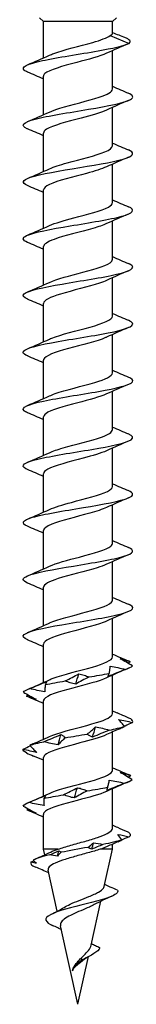
# Model space of a CAD drawing. Units: millimetres. Extents: x -11 to 32, y -184 to 0.
# Drawn here: x -3 to 3, y -90 to -45 of the extents above; entities that cross this region are included whole.
import ezdxf

# ---------------------------------------------------------------- set-up
doc = ezdxf.new("R2010")
doc.units = ezdxf.units.MM

# ---------------------------------------------------------------- blocks, each defined once
blk = doc.blocks.new('TTZNFS50X90-T20-Front')
for p, q in [((-1.575, -45), (-1.75, -44.825)), ((1.575, -45), (-1.575, -45)), ((-1.575, -46.664), (-1.575, -45)), ((1.575, -45), (1.75, -44.825)), ((1.575, -45.544), (1.575, -45)), ((1.473, -45.636), (2.338, -45.996)), ((1.575, -48.086), (1.575, -46.327)), ((-1.575, -49.264), (-1.575, -47.505)), ((1.575, -50.686), (1.575, -48.927)), ((-1.575, -51.864), (-1.575, -50.105)), ((1.575, -53.286), (1.575, -51.527)), ((-1.575, -54.464), (-1.575, -52.705)), ((1.575, -55.886), (1.575, -54.127)), ((-1.575, -57.064), (-1.575, -55.305)), ((1.575, -58.486), (1.575, -56.727)), ((-1.575, -59.664), (-1.575, -57.905)), ((1.575, -61.086), (1.575, -59.327)), ((-1.575, -62.264), (-1.575, -60.505)), ((1.575, -63.686), (1.575, -61.927)), ((-1.575, -64.864), (-1.575, -63.105)), ((1.575, -66.286), (1.575, -64.527)), ((-1.575, -67.464), (-1.575, -65.705)), ((1.575, -68.886), (1.575, -67.127)), ((-1.575, -70.064), (-1.575, -68.305)), ((1.575, -71.486), (1.575, -69.727)), ((-1.575, -72.664), (-1.575, -70.905)), ((1.575, -74.086), (1.575, -72.327)), ((-1.575, -75.264), (-1.575, -73.505)), ((1.575, -76.686), (1.575, -74.927)), ((-1.575, -77.864), (-1.575, -76.105)), ((1.575, -79.286), (1.575, -77.527)), ((-1.575, -80.464), (-1.575, -78.705)), ((1.575, -81.93), (1.575, -80.127)), ((-1.575, -82.896), (-1.575, -81.305)), ((-0.905, -82.896), (-1.575, -82.896)), ((-1.517, -83.156), (-1.575, -82.896)), ((1.575, -82.896), (1.017, -82.896)), ((1.196, -84.606), (1.575, -82.896)), ((1.575, -82.896), (1.575, -82.668)), ((-0.945, -85.736), (-1.362, -83.854)), ((0.6, -87.294), (1.046, -85.28)), ((0, -90), (-0.797, -86.405)), ((0, -90), (0.484, -87.818)), ((0.204, -87.971), (0.139, -87.886)), ((0.127, -88.071), (0.204, -87.971))]:
    blk.add_line(p, q)
for points in [[(1.575, -45.495), (1.764, -45.574), (1.954, -45.651), (2.144, -45.728)], [(1.473, -45.636), (1.54, -45.605), (1.575, -45.575), (1.575, -45.544)], [(2.338, -45.996), (2.445, -45.907), (2.356, -45.817), (2.139, -45.728)], [(2.3, -46.012), (1.965, -46.154), (1.631, -46.298), (1.305, -46.451)], [(-2.3, -46.979), (-1.965, -46.838), (-1.631, -46.693), (-1.305, -46.54)], [(-1.575, -47.627), (-1.815, -47.519), (-2.057, -47.415), (-2.3, -47.312)], [(1.575, -47.964), (1.815, -48.072), (2.057, -48.176), (2.3, -48.279)], [(2.3, -48.612), (1.965, -48.754), (1.631, -48.898), (1.305, -49.051)], [(-2.3, -49.579), (-1.965, -49.438), (-1.631, -49.293), (-1.305, -49.14)], [(-1.575, -50.227), (-1.815, -50.119), (-2.057, -50.015), (-2.3, -49.912)], [(1.575, -50.564), (1.815, -50.672), (2.057, -50.776), (2.3, -50.879)], [(2.3, -51.212), (1.965, -51.354), (1.631, -51.498), (1.305, -51.651)], [(-2.3, -52.179), (-1.965, -52.038), (-1.631, -51.893), (-1.305, -51.74)], [(-1.575, -52.827), (-1.815, -52.719), (-2.057, -52.615), (-2.3, -52.512)], [(1.575, -53.164), (1.815, -53.272), (2.057, -53.376), (2.3, -53.479)], [(2.3, -53.812), (1.965, -53.954), (1.631, -54.098), (1.305, -54.251)], [(-2.3, -54.779), (-1.965, -54.638), (-1.631, -54.493), (-1.305, -54.34)], [(-1.575, -55.427), (-1.815, -55.319), (-2.057, -55.215), (-2.3, -55.112)], [(1.575, -55.764), (1.815, -55.872), (2.057, -55.976), (2.3, -56.079)], [(2.3, -56.412), (1.965, -56.554), (1.631, -56.698), (1.305, -56.851)], [(-2.3, -57.379), (-1.965, -57.238), (-1.631, -57.093), (-1.305, -56.94)], [(-1.575, -58.027), (-1.815, -57.919), (-2.057, -57.815), (-2.3, -57.712)], [(1.575, -58.364), (1.815, -58.472), (2.057, -58.576), (2.3, -58.679)], [(2.3, -59.012), (1.965, -59.154), (1.631, -59.298), (1.305, -59.451)], [(-2.3, -59.979), (-1.965, -59.838), (-1.631, -59.693), (-1.305, -59.54)], [(-1.575, -60.627), (-1.815, -60.519), (-2.057, -60.415), (-2.3, -60.312)], [(1.575, -60.964), (1.815, -61.072), (2.057, -61.176), (2.3, -61.279)], [(2.3, -61.612), (1.965, -61.754), (1.631, -61.898), (1.305, -62.051)], [(-2.3, -62.579), (-1.965, -62.438), (-1.631, -62.293), (-1.305, -62.14)], [(-1.575, -63.227), (-1.815, -63.119), (-2.057, -63.015), (-2.3, -62.912)], [(1.575, -63.564), (1.815, -63.672), (2.057, -63.776), (2.3, -63.879)], [(2.3, -64.212), (1.965, -64.354), (1.631, -64.498), (1.305, -64.651)], [(-2.3, -65.179), (-1.965, -65.038), (-1.631, -64.893), (-1.305, -64.74)], [(-1.575, -65.827), (-1.815, -65.719), (-2.057, -65.615), (-2.3, -65.512)], [(1.575, -66.164), (1.815, -66.272), (2.057, -66.376), (2.3, -66.479)], [(2.3, -66.812), (1.965, -66.954), (1.631, -67.098), (1.305, -67.251)], [(-2.3, -67.779), (-1.965, -67.638), (-1.631, -67.493), (-1.305, -67.34)], [(-1.575, -68.427), (-1.815, -68.319), (-2.057, -68.215), (-2.3, -68.112)], [(1.575, -68.764), (1.815, -68.872), (2.057, -68.976), (2.3, -69.079)], [(2.3, -69.412), (1.965, -69.554), (1.631, -69.698), (1.305, -69.851)], [(-2.3, -70.379), (-1.965, -70.238), (-1.631, -70.093), (-1.305, -69.94)], [(-1.575, -71.027), (-1.815, -70.919), (-2.057, -70.815), (-2.3, -70.712)], [(1.575, -71.364), (1.815, -71.472), (2.057, -71.576), (2.3, -71.679)], [(2.3, -72.012), (1.965, -72.154), (1.631, -72.298), (1.305, -72.451)], [(-2.3, -72.979), (-1.965, -72.838), (-1.631, -72.693), (-1.305, -72.54)], [(-1.575, -73.627), (-1.815, -73.519), (-2.057, -73.415), (-2.3, -73.312)], [(1.575, -73.964), (1.815, -74.072), (2.057, -74.176), (2.3, -74.279)], [(2.379, -74.316), (2.349, -74.339), (2.32, -74.362), (2.289, -74.385)], [(2.379, -74.316), (2.356, -74.304), (2.329, -74.291), (2.3, -74.279)], [(2.3, -74.612), (1.965, -74.754), (1.631, -74.898), (1.305, -75.051)], [(2.161, -74.664), (2.329, -74.609), (2.438, -74.553), (2.48, -74.498)], [(-2.3, -75.579), (-1.965, -75.438), (-1.631, -75.293), (-1.305, -75.14)], [(-1.486, -75.359), (-1.217, -75.304), (-0.909, -75.248), (-0.584, -75.193)], [(-0.102, -75.336), (-0.055, -75.18), (-0.007, -75.024), (0.04, -74.868)], [(0.506, -75.011), (0.833, -74.956), (1.146, -74.901), (1.42, -74.846)], [(-2.489, -75.707), (-2.457, -75.651), (-2.358, -75.596), (-2.2, -75.541)], [(-2.353, -75.888), (-2.328, -75.868), (-2.303, -75.848), (-2.278, -75.828)], [(-2.3, -75.912), (-2.319, -75.904), (-2.337, -75.896), (-2.353, -75.888)], [(-1.575, -76.227), (-1.815, -76.119), (-2.057, -76.015), (-2.3, -75.912)], [(1.575, -76.564), (1.646, -76.596), (1.716, -76.627), (1.787, -76.658)], [(2.481, -77.097), (2.522, -77.042), (2.496, -76.986), (2.405, -76.931)], [(0.665, -77.769), (0.71, -77.613), (0.754, -77.457), (0.797, -77.301)], [(1.911, -77.379), (1.707, -77.467), (1.504, -77.558), (1.305, -77.651)], [(1.426, -77.445), (1.7, -77.389), (1.935, -77.334), (2.114, -77.279)], [(-2.197, -78.14), (-2.037, -78.084), (-1.819, -78.029), (-1.557, -77.974)], [(-2.052, -78.073), (-1.801, -77.965), (-1.55, -77.855), (-1.305, -77.74)], [(-0.911, -78.117), (-0.869, -77.961), (-0.827, -77.805), (-0.783, -77.649)], [(-0.578, -77.792), (-0.253, -77.737), (0.087, -77.682), (0.417, -77.626)], [(-2.355, -78.487), (-2.467, -78.432), (-2.515, -78.377), (-2.496, -78.322)], [(-2.496, -78.322), (-2.391, -78.269), (-2.285, -78.215), (-2.177, -78.162)], [(-2.052, -78.073), (-2.099, -78.093), (-2.147, -78.116), (-2.197, -78.14)], [(-2.355, -78.487), (-2.244, -78.535), (-2.133, -78.583), (-2.021, -78.631)], [(-1.575, -78.827), (-1.723, -78.761), (-1.872, -78.696), (-2.021, -78.631)], [(1.575, -79.164), (1.815, -79.272), (2.057, -79.376), (2.3, -79.479)], [(2.117, -79.878), (2.295, -79.822), (2.415, -79.767), (2.468, -79.712)], [(2.403, -79.53), (2.369, -79.556), (2.333, -79.581), (2.298, -79.607)], [(2.403, -79.53), (2.375, -79.513), (2.34, -79.496), (2.3, -79.479)], [(-0.167, -80.55), (-0.12, -80.394), (-0.072, -80.238), (-0.025, -80.082)], [(0.423, -80.225), (0.752, -80.17), (1.069, -80.115), (1.35, -80.06)], [(2.3, -79.812), (1.965, -79.954), (1.631, -80.098), (1.305, -80.251)], [(1.326, -80.203), (1.341, -80.135), (1.355, -80.068), (1.37, -80)], [(-2.3, -80.779), (-1.965, -80.638), (-1.631, -80.493), (-1.305, -80.34)], [(-1.552, -80.573), (-1.291, -80.518), (-0.987, -80.462), (-0.665, -80.407)], [(-2.495, -80.92), (-2.475, -80.865), (-2.387, -80.81), (-2.239, -80.755)], [(-2.323, -81.102), (-2.303, -81.085), (-2.283, -81.067), (-2.262, -81.05)], [(-2.3, -81.112), (-2.308, -81.109), (-2.316, -81.106), (-2.323, -81.102)], [(-1.575, -81.427), (-1.815, -81.319), (-2.057, -81.215), (-2.3, -81.112)], [(1.999, -82.473), (1.782, -82.543), (1.48, -82.613), (1.135, -82.683)], [(1.82, -82.226), (1.988, -82.249), (2.157, -82.284), (2.326, -82.327)], [(1.999, -82.473), (1.946, -82.392), (1.887, -82.309), (1.82, -82.226)], [(1.839, -82.553), (1.89, -82.53), (1.944, -82.503), (1.999, -82.473)], [(2.326, -82.327), (2.203, -82.384), (2.078, -82.441), (1.952, -82.498)], [(2.317, -82.134), (2.296, -82.124), (2.275, -82.114), (2.253, -82.104)], [(2.317, -82.134), (2.407, -82.198), (2.409, -82.262), (2.326, -82.327)], [(-1.245, -83.028), (-1.153, -82.983), (-1.038, -82.939), (-0.905, -82.896)], [(0.456, -82.812), (0.044, -82.888), (-0.385, -82.964), (-0.766, -83.04)], [(0.456, -82.812), (0.547, -82.742), (0.632, -82.671), (0.713, -82.599)], [(0.628, -82.898), (0.567, -82.876), (0.51, -82.847), (0.456, -82.812)], [(0.628, -82.898), (0.657, -82.798), (0.685, -82.699), (0.713, -82.599)], [(1.135, -82.683), (0.964, -82.754), (0.795, -82.826), (0.628, -82.898)], [(0.713, -82.599), (0.857, -82.619), (0.997, -82.648), (1.135, -82.683)], [(1.839, -82.553), (1.669, -82.626), (1.5, -82.701), (1.333, -82.777)], [(-1.288, -83.151), (-1.64, -83.233), (-1.905, -83.315), (-2.044, -83.397)], [(-2.044, -83.397), (-1.994, -83.446), (-1.941, -83.494), (-1.887, -83.542)], [(-1.945, -83.348), (-1.709, -83.244), (-1.474, -83.138), (-1.245, -83.028)], [(-1.288, -83.151), (-1.149, -83.092), (-1.01, -83.032), (-0.872, -82.972)], [(-0.939, -83.22), (-1.057, -83.202), (-1.174, -83.178), (-1.288, -83.151)], [(-0.939, -83.22), (-0.917, -83.138), (-0.895, -83.055), (-0.872, -82.972)], [(-0.766, -83.04), (-0.828, -83.1), (-0.885, -83.16), (-0.939, -83.22)], [(-0.872, -82.972), (-0.834, -82.989), (-0.799, -83.012), (-0.766, -83.04)], [(-2.146, -83.489), (-2.165, -83.525), (-2.16, -83.56), (-2.132, -83.596)], [(-2.146, -83.489), (-2.104, -83.467), (-2.061, -83.444), (-2.018, -83.422)], [(-1.887, -83.542), (-1.973, -83.528), (-2.059, -83.51), (-2.146, -83.489)], [(-2.132, -83.596), (-2.094, -83.637), (-2.025, -83.679), (-1.927, -83.721)], [(-1.334, -83.981), (-1.53, -83.892), (-1.728, -83.806), (-1.927, -83.721)], [(1.545, -85.051), (1.408, -85.112), (1.271, -85.174), (1.137, -85.237)], [(1.807, -84.779), (1.854, -84.884), (1.713, -84.99), (1.436, -85.096)], [(-1.22, -85.875), (-1.017, -85.776), (-0.816, -85.672), (-0.632, -85.56)], [(1.137, -85.237), (1, -85.302), (0.866, -85.368), (0.736, -85.437)], [(-1.249, -86.346), (-1.224, -86.359), (-1.197, -86.372), (-1.168, -86.385)], [(0.554, -87.778), (0.428, -87.848), (0.307, -87.923), (0.209, -88.004)], [(0.204, -87.971), (-0.09, -88.135), (-0.268, -88.299), (-0.264, -88.463)], [(-0.171, -88.241), (-0.151, -88.219), (-0.133, -88.196), (-0.116, -88.174)], [(0.209, -88.004), (0.182, -88.026), (0.155, -88.048), (0.127, -88.071)]]:
    blk.add_open_spline(points, degree=3)
for points, knots in [([(-1.303, -46.54), (-1.245, -46.513), (-1.179, -46.485), (-1.105, -46.458), (-0.649, -46.29), (0.092, -46.122), (0.67, -45.954), (1.036, -45.848), (1.33, -45.742), (1.473, -45.636)], [83.846377, 83.846377, 83.846377, 83.846377, 84.045496, 84.045496, 84.045496, 85.26265, 85.26265, 85.26265, 86.031307, 86.031307, 86.031307, 86.031307]), ([(-2.298, -47.312), (-2.362, -47.285), (-2.412, -47.259), (-2.446, -47.232), (-2.631, -47.084), (-2.304, -46.936), (-1.625, -46.788), (-0.939, -46.639), (0.077, -46.49), (0.916, -46.34), (1.562, -46.225), (2.091, -46.111), (2.338, -45.996)], [82.849795, 82.849795, 82.849795, 82.849795, 83.043073, 83.043073, 83.043073, 84.115653, 84.115653, 84.115653, 85.198125, 85.198125, 85.198125, 86.031307, 86.031307, 86.031307, 86.031307]), ([(1.303, -46.451), (1, -46.591), (0.473, -46.731), (-0.059, -46.871), (-0.707, -47.041), (-1.314, -47.211), (-1.505, -47.381), (-1.551, -47.423), (-1.572, -47.464), (-1.57, -47.505)], [-85.799627, -85.799627, -85.799627, -85.799627, -84.785242, -84.785242, -84.785242, -83.5516, -83.5516, -83.5516, -83.252205, -83.252205, -83.252205, -83.252205]), ([(-1.298, -49.14), (-1.176, -49.082), (-1.017, -49.024), (-0.829, -48.965), (-0.285, -48.797), (0.467, -48.629), (0.97, -48.461), (1.345, -48.336), (1.564, -48.211), (1.57, -48.086)], [77.563191, 77.563191, 77.563191, 77.563191, 77.985624, 77.985624, 77.985624, 79.20358, 79.20358, 79.20358, 80.110613, 80.110613, 80.110613, 80.110613]), ([(-2.3, -49.912), (-2.305, -49.91), (-2.309, -49.908), (-2.313, -49.907), (-2.65, -49.759), (-2.505, -49.612), (-1.947, -49.465), (-1.378, -49.315), (-0.405, -49.165), (0.484, -49.015), (1.367, -48.866), (2.129, -48.717), (2.391, -48.568), (2.561, -48.472), (2.517, -48.375), (2.294, -48.279)], [76.56661, 76.56661, 76.56661, 76.56661, 76.58024, 76.58024, 76.58024, 77.647152, 77.647152, 77.647152, 78.734679, 78.734679, 78.734679, 79.814778, 79.814778, 79.814778, 80.513023, 80.513023, 80.513023, 80.513023]), ([(1.301, -49.051), (1.037, -49.173), (0.607, -49.295), (0.145, -49.417), (-0.498, -49.587), (-1.159, -49.756), (-1.43, -49.926), (-1.525, -49.986), (-1.57, -50.046), (-1.568, -50.105)], [-79.516441, -79.516441, -79.516441, -79.516441, -78.631852, -78.631852, -78.631852, -77.402164, -77.402164, -77.402164, -76.96902, -76.96902, -76.96902, -76.96902]), ([(-2.298, -52.512), (-2.592, -52.385), (-2.551, -52.257), (-2.169, -52.13), (-1.72, -51.981), (-0.823, -51.832), (0.077, -51.683), (0.975, -51.534), (1.837, -51.386), (2.237, -51.237), (2.559, -51.118), (2.572, -50.998), (2.297, -50.879)], [70.283425, 70.283425, 70.283425, 70.283425, 71.206604, 71.206604, 71.206604, 72.28744, 72.28744, 72.28744, 73.364944, 73.364944, 73.364944, 74.229837, 74.229837, 74.229837, 74.229837]), ([(-1.298, -51.74), (-1.105, -51.649), (-0.823, -51.559), (-0.495, -51.468), (0.108, -51.301), (0.825, -51.134), (1.225, -50.967), (1.449, -50.874), (1.565, -50.78), (1.567, -50.686)], [71.280006, 71.280006, 71.280006, 71.280006, 71.936741, 71.936741, 71.936741, 73.14736, 73.14736, 73.14736, 73.827427, 73.827427, 73.827427, 73.827427]), ([(1.299, -51.651), (1.084, -51.751), (0.762, -51.851), (0.395, -51.95), (-0.225, -52.119), (-0.932, -52.287), (-1.296, -52.455), (-1.476, -52.539), (-1.566, -52.622), (-1.566, -52.705)], [-73.233256, -73.233256, -73.233256, -73.233256, -72.51005, -72.51005, -72.51005, -71.29023, -71.29023, -71.29023, -70.685835, -70.685835, -70.685835, -70.685835]), ([(-2.295, -55.112), (-2.538, -55.007), (-2.564, -54.902), (-2.34, -54.797), (-2.025, -54.649), (-1.234, -54.502), (-0.352, -54.354), (0.53, -54.207), (1.465, -54.059), (2, -53.912), (2.523, -53.768), (2.64, -53.623), (2.3, -53.479)], [64.000239, 64.000239, 64.000239, 64.000239, 64.762864, 64.762864, 64.762864, 65.832284, 65.832284, 65.832284, 66.900532, 66.900532, 66.900532, 67.946652, 67.946652, 67.946652, 67.946652]), ([(-1.301, -54.34), (-1.046, -54.222), (-0.637, -54.104), (-0.191, -53.986), (0.431, -53.821), (1.085, -53.657), (1.384, -53.492), (1.509, -53.423), (1.568, -53.355), (1.567, -53.286)], [64.996821, 64.996821, 64.996821, 64.996821, 65.851637, 65.851637, 65.851637, 67.046649, 67.046649, 67.046649, 67.544242, 67.544242, 67.544242, 67.544242]), ([(1.298, -54.251), (1.144, -54.324), (0.934, -54.397), (0.684, -54.469), (0.11, -54.637), (-0.63, -54.804), (-1.09, -54.972), (-1.396, -55.083), (-1.564, -55.194), (-1.568, -55.305)], [-66.950071, -66.950071, -66.950071, -66.950071, -66.422969, -66.422969, -66.422969, -65.209028, -65.209028, -65.209028, -64.402649, -64.402649, -64.402649, -64.402649]), ([(-1.305, -56.94), (-0.973, -56.786), (-0.358, -56.631), (0.223, -56.477), (0.851, -56.311), (1.398, -56.144), (1.537, -55.977), (1.562, -55.947), (1.574, -55.916), (1.572, -55.886)], [58.713636, 58.713636, 58.713636, 58.713636, 59.832457, 59.832457, 59.832457, 61.039812, 61.039812, 61.039812, 61.261057, 61.261057, 61.261057, 61.261057]), ([(-2.292, -57.712), (-2.487, -57.629), (-2.55, -57.546), (-2.451, -57.463), (-2.274, -57.315), (-1.585, -57.166), (-0.725, -57.017), (0.133, -56.869), (1.125, -56.721), (1.762, -56.572), (2.397, -56.424), (2.651, -56.276), (2.399, -56.127), (2.371, -56.111), (2.338, -56.095), (2.299, -56.079)], [57.717054, 57.717054, 57.717054, 57.717054, 58.318056, 58.318056, 58.318056, 59.395896, 59.395896, 59.395896, 60.472161, 60.472161, 60.472161, 61.546923, 61.546923, 61.546923, 61.663467, 61.663467, 61.663467, 61.663467]), ([(1.301, -56.851), (1.214, -56.893), (1.107, -56.935), (0.983, -56.977), (0.487, -57.143), (-0.257, -57.31), (-0.803, -57.477), (-1.271, -57.62), (-1.567, -57.762), (-1.573, -57.905)], [-60.666885, -60.666885, -60.666885, -60.666885, -60.36399, -60.36399, -60.36399, -59.155286, -59.155286, -59.155286, -58.119464, -58.119464, -58.119464, -58.119464]), ([(-1.304, -59.54), (-1.271, -59.524), (-1.236, -59.509), (-1.197, -59.493), (-0.78, -59.325), (-0.049, -59.156), (0.551, -58.988), (1.148, -58.821), (1.575, -58.653), (1.575, -58.486)], [52.43045, 52.43045, 52.43045, 52.43045, 52.543809, 52.543809, 52.543809, 53.764397, 53.764397, 53.764397, 54.977871, 54.977871, 54.977871, 54.977871]), ([(-2.294, -60.312), (-2.42, -60.26), (-2.492, -60.207), (-2.499, -60.155), (-2.52, -60.005), (-2.002, -59.855), (-1.208, -59.704), (-0.415, -59.554), (0.619, -59.405), (1.375, -59.255), (2.13, -59.105), (2.575, -58.955), (2.488, -58.806), (2.464, -58.764), (2.397, -58.721), (2.296, -58.679)], [51.433869, 51.433869, 51.433869, 51.433869, 51.813972, 51.813972, 51.813972, 52.902766, 52.902766, 52.902766, 53.989547, 53.989547, 53.989547, 55.074392, 55.074392, 55.074392, 55.380281, 55.380281, 55.380281, 55.380281]), ([(1.305, -59.451), (1.289, -59.459), (1.273, -59.466), (1.256, -59.473), (0.874, -59.64), (0.17, -59.806), (-0.437, -59.972), (-1.044, -60.138), (-1.515, -60.304), (-1.569, -60.47), (-1.573, -60.482), (-1.575, -60.493), (-1.574, -60.505)], [-54.3837, -54.3837, -54.3837, -54.3837, -54.32996, -54.32996, -54.32996, -53.125879, -53.125879, -53.125879, -51.922651, -51.922651, -51.922651, -51.836279, -51.836279, -51.836279, -51.836279]), ([(-2.297, -62.912), (-2.372, -62.881), (-2.427, -62.851), (-2.46, -62.82), (-2.619, -62.672), (-2.267, -62.525), (-1.575, -62.378), (-0.884, -62.23), (0.117, -62.083), (0.941, -61.936), (1.765, -61.789), (2.379, -61.641), (2.483, -61.494), (2.534, -61.423), (2.463, -61.351), (2.293, -61.279)], [45.150683, 45.150683, 45.150683, 45.150683, 45.373744, 45.373744, 45.373744, 46.442132, 46.442132, 46.442132, 47.509954, 47.509954, 47.509954, 48.577226, 48.577226, 48.577226, 49.097096, 49.097096, 49.097096, 49.097096]), ([(-1.302, -62.14), (-1.23, -62.106), (-1.145, -62.071), (-1.048, -62.037), (-0.562, -61.866), (0.203, -61.695), (0.77, -61.525), (1.255, -61.378), (1.566, -61.232), (1.573, -61.086)], [46.147265, 46.147265, 46.147265, 46.147265, 46.396002, 46.396002, 46.396002, 47.634605, 47.634605, 47.634605, 48.694686, 48.694686, 48.694686, 48.694686]), ([(1.303, -62.051), (1.01, -62.187), (0.506, -62.322), (-0.01, -62.458), (-0.639, -62.623), (-1.246, -62.789), (-1.471, -62.954), (-1.54, -63.005), (-1.571, -63.055), (-1.569, -63.105)], [-48.100515, -48.100515, -48.100515, -48.100515, -47.117802, -47.117802, -47.117802, -45.91849, -45.91849, -45.91849, -45.553093, -45.553093, -45.553093, -45.553093]), ([(-2.3, -65.512), (-2.327, -65.501), (-2.352, -65.489), (-2.374, -65.478), (-2.654, -65.33), (-2.435, -65.182), (-1.824, -65.034), (-1.214, -64.886), (-0.237, -64.739), (0.627, -64.591), (1.491, -64.443), (2.207, -64.295), (2.424, -64.148), (2.556, -64.058), (2.502, -63.969), (2.293, -63.879)], [38.867498, 38.867498, 38.867498, 38.867498, 38.950644, 38.950644, 38.950644, 40.022763, 40.022763, 40.022763, 41.09422, 41.09422, 41.09422, 42.16503, 42.16503, 42.16503, 42.813911, 42.813911, 42.813911, 42.813911]), ([(-1.298, -64.74), (-1.144, -64.667), (-0.933, -64.594), (-0.683, -64.522), (-0.115, -64.356), (0.617, -64.19), (1.078, -64.024), (1.391, -63.911), (1.564, -63.799), (1.569, -63.686)], [39.86408, 39.86408, 39.86408, 39.86408, 40.391841, 40.391841, 40.391841, 41.594239, 41.594239, 41.594239, 42.411501, 42.411501, 42.411501, 42.411501]), ([(1.3, -64.651), (1.055, -64.765), (0.668, -64.878), (0.24, -64.992), (-0.394, -65.161), (-1.073, -65.329), (-1.382, -65.498), (-1.508, -65.567), (-1.568, -65.636), (-1.567, -65.705)], [-41.817329, -41.817329, -41.817329, -41.817329, -40.993843, -40.993843, -40.993843, -39.770682, -39.770682, -39.770682, -39.269908, -39.269908, -39.269908, -39.269908]), ([(-2.3, -68.112), (-2.619, -67.975), (-2.537, -67.838), (-2.073, -67.7), (-1.573, -67.552), (-0.648, -67.404), (0.244, -67.255), (1.135, -67.107), (1.957, -66.959), (2.304, -66.81), (2.563, -66.7), (2.551, -66.59), (2.295, -66.479)], [32.584313, 32.584313, 32.584313, 32.584313, 33.579517, 33.579517, 33.579517, 34.655203, 34.655203, 34.655203, 35.730141, 35.730141, 35.730141, 36.530726, 36.530726, 36.530726, 36.530726]), ([(-1.3, -67.34), (-1.066, -67.232), (-0.704, -67.123), (-0.298, -67.015), (0.324, -66.848), (1.005, -66.682), (1.339, -66.515), (1.492, -66.439), (1.567, -66.362), (1.567, -66.286)], [33.580894, 33.580894, 33.580894, 33.580894, 34.366936, 34.366936, 34.366936, 35.573718, 35.573718, 35.573718, 36.128316, 36.128316, 36.128316, 36.128316]), ([(1.298, -67.251), (1.112, -67.338), (0.845, -67.425), (0.533, -67.513), (-0.066, -67.68), (-0.788, -67.847), (-1.2, -68.014), (-1.44, -68.111), (-1.565, -68.208), (-1.567, -68.305)], [-35.534144, -35.534144, -35.534144, -35.534144, -34.9027, -34.9027, -34.9027, -33.691342, -33.691342, -33.691342, -32.986723, -32.986723, -32.986723, -32.986723]), ([(-1.304, -69.94), (-1, -69.799), (-0.466, -69.659), (0.069, -69.518), (0.705, -69.351), (1.3, -69.183), (1.497, -69.016), (1.549, -68.973), (1.572, -68.929), (1.57, -68.886)], [27.297709, 27.297709, 27.297709, 27.297709, 28.318307, 28.318307, 28.318307, 29.530078, 29.530078, 29.530078, 29.84513, 29.84513, 29.84513, 29.84513]), ([(-2.295, -70.712), (-2.553, -70.601), (-2.563, -70.489), (-2.298, -70.378), (-1.943, -70.229), (-1.11, -70.08), (-0.212, -69.931), (0.684, -69.782), (1.606, -69.633), (2.096, -69.484), (2.541, -69.349), (2.613, -69.214), (2.299, -69.079)], [26.301128, 26.301128, 26.301128, 26.301128, 27.108739, 27.108739, 27.108739, 28.189273, 28.189273, 28.189273, 29.268956, 29.268956, 29.268956, 30.24754, 30.24754, 30.24754, 30.24754]), ([(1.299, -69.851), (1.188, -69.904), (1.046, -69.958), (0.878, -70.011), (0.354, -70.177), (-0.387, -70.342), (-0.904, -70.508), (-1.316, -70.641), (-1.565, -70.773), (-1.572, -70.905)], [-29.250959, -29.250959, -29.250959, -29.250959, -28.865438, -28.865438, -28.865438, -27.663361, -27.663361, -27.663361, -26.703538, -26.703538, -26.703538, -26.703538]), ([(-2.292, -73.312), (-2.483, -73.231), (-2.548, -73.15), (-2.457, -73.069), (-2.289, -72.919), (-1.6, -72.769), (-0.735, -72.619), (0.129, -72.469), (1.131, -72.32), (1.77, -72.17), (2.408, -72.021), (2.655, -71.871), (2.388, -71.722), (2.363, -71.707), (2.333, -71.693), (2.3, -71.679)], [20.017942, 20.017942, 20.017942, 20.017942, 20.606615, 20.606615, 20.606615, 21.692646, 21.692646, 21.692646, 22.777715, 22.777715, 22.777715, 23.86184, 23.86184, 23.86184, 23.964355, 23.964355, 23.964355, 23.964355]), ([(-1.305, -72.54), (-1.302, -72.539), (-1.299, -72.537), (-1.296, -72.536), (-0.933, -72.368), (-0.227, -72.2), (0.392, -72.032), (1.011, -71.864), (1.502, -71.696), (1.567, -71.528), (1.572, -71.514), (1.575, -71.5), (1.574, -71.486)], [21.014524, 21.014524, 21.014524, 21.014524, 21.024262, 21.024262, 21.024262, 22.242854, 22.242854, 22.242854, 23.460244, 23.460244, 23.460244, 23.561945, 23.561945, 23.561945, 23.561945]), ([(1.303, -72.451), (1.259, -72.473), (1.208, -72.494), (1.153, -72.516), (0.717, -72.684), (-0.021, -72.852), (-0.611, -73.02), (-1.178, -73.182), (-1.572, -73.344), (-1.575, -73.505)], [-22.967773, -22.967773, -22.967773, -22.967773, -22.812415, -22.812415, -22.812415, -21.592706, -21.592706, -21.592706, -20.420352, -20.420352, -20.420352, -20.420352]), ([(-1.303, -75.14), (-1.251, -75.115), (-1.192, -75.09), (-1.125, -75.065), (-0.675, -74.896), (0.071, -74.727), (0.656, -74.558), (1.201, -74.401), (1.57, -74.243), (1.574, -74.086)], [14.731338, 14.731338, 14.731338, 14.731338, 14.912327, 14.912327, 14.912327, 16.137335, 16.137335, 16.137335, 17.27876, 17.27876, 17.27876, 17.27876]), ([(2.48, -74.498), (2.391, -74.445), (2.3, -74.391), (2.114, -74.282), (2.019, -74.228), (1.921, -74.173)], [0, 0, 0, 0, 0.04295711, 0.04295711, 0.0859762, 0.0859762, 0.0859762, 0.0859762]), ([(1.921, -74.173), (1.995, -74.189), (2.07, -74.21), (2.222, -74.258), (2.3, -74.286), (2.379, -74.316)], [0, 0, 0, 0, 0.03529243, 0.03529243, 0.07059277, 0.07059277, 0.07059277, 0.07059277]), ([(2.161, -74.664), (2.03, -74.717), (1.899, -74.771), (1.636, -74.879), (1.504, -74.934), (1.372, -74.989)], [0, 0, 0, 0, 0.04295711, 0.04295711, 0.0859762, 0.0859762, 0.0859762, 0.0859762]), ([(1.42, -74.846), (1.435, -74.792), (1.446, -74.738), (1.462, -74.63), (1.467, -74.576), (1.469, -74.521)], [0, 0, 0, 0, 0.04295711, 0.04295711, 0.0859762, 0.0859762, 0.0859762, 0.0859762]), ([(1.469, -74.521), (1.586, -74.537), (1.702, -74.557), (1.932, -74.606), (2.047, -74.634), (2.161, -74.664)], [0, 0, 0, 0, 0.03529243, 0.03529243, 0.07059277, 0.07059277, 0.07059277, 0.07059277]), ([(-2.2, -75.541), (-2.07, -75.487), (-1.94, -75.434), (-1.678, -75.325), (-1.547, -75.271), (-1.416, -75.216)], [0, 0, 0, 0, 0.04295711, 0.04295711, 0.0859762, 0.0859762, 0.0859762, 0.0859762]), ([(1.305, -75.051), (0.971, -75.207), (0.349, -75.362), (-0.236, -75.518), (-0.874, -75.687), (-1.423, -75.857), (-1.546, -76.026), (-1.565, -76.052), (-1.574, -76.079), (-1.573, -76.105)], [-16.684588, -16.684588, -16.684588, -16.684588, -15.557352, -15.557352, -15.557352, -14.328868, -14.328868, -14.328868, -14.137167, -14.137167, -14.137167, -14.137167]), ([(-1.416, -75.216), (-1.423, -75.232), (-1.432, -75.253), (-1.456, -75.301), (-1.469, -75.329), (-1.486, -75.359)], [0, 0, 0, 0, 0.03529243, 0.03529243, 0.07059277, 0.07059277, 0.07059277, 0.07059277]), ([(-0.584, -75.193), (-0.476, -75.14), (-0.37, -75.086), (-0.162, -74.978), (-0.06, -74.923), (0.04, -74.868)], [0, 0, 0, 0, 0.04295711, 0.04295711, 0.0859762, 0.0859762, 0.0859762, 0.0859762]), ([(-0.102, -75.336), (-0.187, -75.32), (-0.269, -75.3), (-0.43, -75.251), (-0.508, -75.223), (-0.584, -75.193)], [0, 0, 0, 0, 0.03529243, 0.03529243, 0.07059277, 0.07059277, 0.07059277, 0.07059277]), ([(0.506, -75.011), (0.4, -75.065), (0.297, -75.119), (0.094, -75.227), (-0.005, -75.281), (-0.102, -75.336)], [0, 0, 0, 0, 0.04295711, 0.04295711, 0.0859762, 0.0859762, 0.0859762, 0.0859762]), ([(0.04, -74.868), (0.122, -74.884), (0.202, -74.905), (0.357, -74.954), (0.432, -74.981), (0.506, -75.011)], [0, 0, 0, 0, 0.03529243, 0.03529243, 0.07059277, 0.07059277, 0.07059277, 0.07059277]), ([(1.372, -74.989), (1.376, -74.973), (1.382, -74.952), (1.397, -74.903), (1.408, -74.876), (1.42, -74.846)], [0, 0, 0, 0, 0.03529243, 0.03529243, 0.07059277, 0.07059277, 0.07059277, 0.07059277]), ([(-2.489, -75.707), (-2.397, -75.76), (-2.303, -75.814), (-2.111, -75.922), (-2.012, -75.977), (-1.912, -76.031)], [0, 0, 0, 0, 0.04295711, 0.04295711, 0.0859762, 0.0859762, 0.0859762, 0.0859762]), ([(-1.509, -75.684), (-1.625, -75.668), (-1.741, -75.647), (-1.971, -75.599), (-2.086, -75.571), (-2.2, -75.541)], [0, 0, 0, 0, 0.03529243, 0.03529243, 0.07059277, 0.07059277, 0.07059277, 0.07059277]), ([(-1.486, -75.359), (-1.496, -75.412), (-1.503, -75.466), (-1.511, -75.575), (-1.511, -75.629), (-1.509, -75.684)], [0, 0, 0, 0, 0.04295711, 0.04295711, 0.0859762, 0.0859762, 0.0859762, 0.0859762]), ([(-1.912, -76.031), (-1.983, -76.016), (-2.055, -75.995), (-2.202, -75.946), (-2.277, -75.918), (-2.353, -75.888)], [0, 0, 0, 0, 0.03529243, 0.03529243, 0.07059277, 0.07059277, 0.07059277, 0.07059277]), ([(-1.3, -77.74), (-1.21, -77.697), (-1.098, -77.653), (-0.968, -77.61), (-0.458, -77.44), (0.306, -77.27), (0.85, -77.1), (1.292, -76.962), (1.565, -76.824), (1.572, -76.686)], [8.448153, 8.448153, 8.448153, 8.448153, 8.762892, 8.762892, 8.762892, 9.995022, 9.995022, 9.995022, 10.995574, 10.995574, 10.995574, 10.995574]), ([(2.405, -76.931), (2.285, -76.878), (2.163, -76.824), (1.956, -76.733), (1.872, -76.696), (1.787, -76.658)], [0, 0, 0, 0, 0.04295711, 0.04295711, 0.07232476, 0.07232476, 0.07232476, 0.07232476]), ([(2.114, -77.279), (2.075, -77.225), (2.034, -77.172), (1.945, -77.063), (1.897, -77.009), (1.847, -76.954)], [0, 0, 0, 0, 0.04295711, 0.04295711, 0.0859762, 0.0859762, 0.0859762, 0.0859762]), ([(1.847, -76.954), (1.952, -76.97), (2.057, -76.991), (2.268, -77.039), (2.375, -77.067), (2.481, -77.097)], [0, 0, 0, 0, 0.03529243, 0.03529243, 0.07059277, 0.07059277, 0.07059277, 0.07059277]), ([(2.481, -77.097), (2.37, -77.15), (2.258, -77.204), (2.133, -77.264), (2.122, -77.269), (2.111, -77.275)], [0, 0, 0, 0, 0.04295711, 0.04295711, 0.04724595, 0.04724595, 0.04724595, 0.04724595]), ([(0.417, -77.626), (0.486, -77.573), (0.552, -77.519), (0.679, -77.411), (0.739, -77.356), (0.797, -77.301)], [0, 0, 0, 0, 0.04295711, 0.04295711, 0.0859762, 0.0859762, 0.0859762, 0.0859762]), ([(1.426, -77.445), (1.297, -77.498), (1.169, -77.552), (0.916, -77.66), (0.79, -77.715), (0.665, -77.769)], [0, 0, 0, 0, 0.04295711, 0.04295711, 0.0859762, 0.0859762, 0.0859762, 0.0859762]), ([(0.797, -77.301), (0.905, -77.317), (1.011, -77.338), (1.221, -77.387), (1.324, -77.414), (1.426, -77.445)], [0, 0, 0, 0, 0.03529243, 0.03529243, 0.07059277, 0.07059277, 0.07059277, 0.07059277]), ([(1.911, -77.379), (1.924, -77.373), (1.938, -77.367), (2.003, -77.337), (2.058, -77.309), (2.114, -77.279)], [0.02618062, 0.02618062, 0.02618062, 0.02618062, 0.03529243, 0.03529243, 0.07059277, 0.07059277, 0.07059277, 0.07059277]), ([(1.302, -77.651), (1.025, -77.779), (0.565, -77.907), (0.08, -78.034), (-0.553, -78.201), (-1.186, -78.367), (-1.441, -78.534), (-1.529, -78.591), (-1.57, -78.648), (-1.568, -78.705)], [-10.401403, -10.401403, -10.401403, -10.401403, -9.475323, -9.475323, -9.475323, -8.268996, -8.268996, -8.268996, -7.853982, -7.853982, -7.853982, -7.853982]), ([(-1.557, -77.974), (-1.427, -77.92), (-1.297, -77.867), (-1.039, -77.758), (-0.911, -77.704), (-0.783, -77.649)], [0, 0, 0, 0, 0.04295711, 0.04295711, 0.0859762, 0.0859762, 0.0859762, 0.0859762]), ([(-0.911, -78.117), (-1.022, -78.101), (-1.131, -78.08), (-1.346, -78.032), (-1.453, -78.004), (-1.557, -77.974)], [0, 0, 0, 0, 0.03529243, 0.03529243, 0.07059277, 0.07059277, 0.07059277, 0.07059277]), ([(-0.578, -77.792), (-0.639, -77.846), (-0.697, -77.899), (-0.809, -78.008), (-0.861, -78.062), (-0.911, -78.117)], [0, 0, 0, 0, 0.04295711, 0.04295711, 0.0859762, 0.0859762, 0.0859762, 0.0859762]), ([(-0.783, -77.649), (-0.744, -77.665), (-0.707, -77.686), (-0.639, -77.734), (-0.607, -77.762), (-0.578, -77.792)], [0, 0, 0, 0, 0.03529243, 0.03529243, 0.07059277, 0.07059277, 0.07059277, 0.07059277]), ([(0.665, -77.769), (0.619, -77.753), (0.575, -77.733), (0.492, -77.684), (0.453, -77.656), (0.417, -77.626)], [0, 0, 0, 0, 0.03529243, 0.03529243, 0.07059277, 0.07059277, 0.07059277, 0.07059277]), ([(-1.881, -78.465), (-1.983, -78.449), (-2.085, -78.428), (-2.289, -78.379), (-2.392, -78.352), (-2.496, -78.322)], [0, 0, 0, 0, 0.03529243, 0.03529243, 0.07059277, 0.07059277, 0.07059277, 0.07059277]), ([(-2.197, -78.14), (-2.15, -78.193), (-2.1, -78.247), (-1.995, -78.355), (-1.94, -78.41), (-1.881, -78.465)], [0, 0, 0, 0, 0.04295711, 0.04295711, 0.0859762, 0.0859762, 0.0859762, 0.0859762]), ([(-1.301, -80.34), (-1.225, -80.304), (-1.134, -80.267), (-1.029, -80.231), (-0.549, -80.064), (0.191, -79.897), (0.749, -79.731), (1.246, -79.582), (1.567, -79.434), (1.574, -79.286)], [2.164968, 2.164968, 2.164968, 2.164968, 2.429435, 2.429435, 2.429435, 3.637344, 3.637344, 3.637344, 4.712389, 4.712389, 4.712389, 4.712389]), ([(1.35, -80.06), (1.369, -80.006), (1.385, -79.952), (1.41, -79.844), (1.42, -79.789), (1.426, -79.735)], [0, 0, 0, 0, 0.04295711, 0.04295711, 0.0859762, 0.0859762, 0.0859762, 0.0859762]), ([(1.426, -79.735), (1.542, -79.751), (1.659, -79.771), (1.889, -79.82), (2.003, -79.848), (2.117, -79.878)], [0, 0, 0, 0, 0.03529243, 0.03529243, 0.07059277, 0.07059277, 0.07059277, 0.07059277]), ([(2.468, -79.712), (2.383, -79.658), (2.295, -79.605), (2.115, -79.496), (2.023, -79.442), (1.929, -79.387)], [0, 0, 0, 0, 0.04295711, 0.04295711, 0.0859762, 0.0859762, 0.0859762, 0.0859762]), ([(1.929, -79.387), (2.005, -79.403), (2.083, -79.424), (2.241, -79.472), (2.322, -79.5), (2.403, -79.53)], [0, 0, 0, 0, 0.03529243, 0.03529243, 0.07059277, 0.07059277, 0.07059277, 0.07059277]), ([(1.303, -80.251), (1.005, -80.389), (0.489, -80.527), (-0.035, -80.665), (-0.668, -80.831), (-1.27, -80.997), (-1.483, -81.163), (-1.544, -81.211), (-1.572, -81.258), (-1.569, -81.305)], [-4.118218, -4.118218, -4.118218, -4.118218, -3.119166, -3.119166, -3.119166, -1.913723, -1.913723, -1.913723, -1.570796, -1.570796, -1.570796, -1.570796]), ([(-0.665, -80.407), (-0.555, -80.354), (-0.446, -80.3), (-0.233, -80.192), (-0.128, -80.137), (-0.025, -80.082)], [0, 0, 0, 0, 0.04295711, 0.04295711, 0.0859762, 0.0859762, 0.0859762, 0.0859762]), ([(0.423, -80.225), (0.32, -80.279), (0.22, -80.333), (0.023, -80.441), (-0.073, -80.495), (-0.167, -80.55)], [0, 0, 0, 0, 0.04295711, 0.04295711, 0.0859762, 0.0859762, 0.0859762, 0.0859762]), ([(-0.025, -80.082), (0.054, -80.098), (0.131, -80.119), (0.28, -80.167), (0.353, -80.195), (0.423, -80.225)], [0, 0, 0, 0, 0.03529243, 0.03529243, 0.07059277, 0.07059277, 0.07059277, 0.07059277]), ([(1.326, -80.203), (1.325, -80.187), (1.327, -80.166), (1.335, -80.117), (1.342, -80.09), (1.35, -80.06)], [0, 0, 0, 0, 0.03529243, 0.03529243, 0.07059277, 0.07059277, 0.07059277, 0.07059277]), ([(2.117, -79.878), (1.986, -79.931), (1.854, -79.985), (1.59, -80.093), (1.458, -80.148), (1.326, -80.203)], [0, 0, 0, 0, 0.04295711, 0.04295711, 0.0859762, 0.0859762, 0.0859762, 0.0859762]), ([(-2.239, -80.755), (-2.11, -80.701), (-1.981, -80.647), (-1.721, -80.539), (-1.59, -80.485), (-1.459, -80.43)], [0, 0, 0, 0, 0.04295711, 0.04295711, 0.0859762, 0.0859762, 0.0859762, 0.0859762]), ([(-1.552, -80.573), (-1.558, -80.626), (-1.561, -80.68), (-1.56, -80.788), (-1.556, -80.843), (-1.549, -80.898)], [0, 0, 0, 0, 0.04295711, 0.04295711, 0.0859762, 0.0859762, 0.0859762, 0.0859762]), ([(-1.459, -80.43), (-1.471, -80.446), (-1.484, -80.467), (-1.515, -80.515), (-1.532, -80.543), (-1.552, -80.573)], [0, 0, 0, 0, 0.03529243, 0.03529243, 0.07059277, 0.07059277, 0.07059277, 0.07059277]), ([(-0.167, -80.55), (-0.254, -80.534), (-0.34, -80.513), (-0.506, -80.465), (-0.587, -80.437), (-0.665, -80.407)], [0, 0, 0, 0, 0.03529243, 0.03529243, 0.07059277, 0.07059277, 0.07059277, 0.07059277]), ([(-2.495, -80.92), (-2.4, -80.974), (-2.303, -81.028), (-2.105, -81.136), (-2.004, -81.191), (-1.901, -81.245)], [0, 0, 0, 0, 0.04295711, 0.04295711, 0.0859762, 0.0859762, 0.0859762, 0.0859762]), ([(-1.901, -81.245), (-1.968, -81.229), (-2.037, -81.209), (-2.178, -81.16), (-2.25, -81.132), (-2.323, -81.102)], [0, 0, 0, 0, 0.03529243, 0.03529243, 0.07059277, 0.07059277, 0.07059277, 0.07059277]), ([(-1.549, -80.898), (-1.665, -80.882), (-1.78, -80.861), (-2.01, -80.813), (-2.125, -80.785), (-2.239, -80.755)], [0, 0, 0, 0, 0.03529243, 0.03529243, 0.07059277, 0.07059277, 0.07059277, 0.07059277]), ([(-0.905, -82.896), (-0.73, -82.836), (-0.533, -82.777), (-0.116, -82.657), (0.099, -82.598), (0.517, -82.478), (0.716, -82.419), (1.067, -82.299), (1.216, -82.24), (1.444, -82.12), (1.521, -82.061), (1.568, -81.978), (1.575, -81.954), (1.575, -81.93)], [0, 0, 0, 0, 0.0663923, 0.0663923, 0.1327847, 0.1327847, 0.199177, 0.199177, 0.2655693, 0.2655693, 0.3319616, 0.3319616, 0.3582686, 0.3582686, 0.3582686, 0.3582686]), ([(2.253, -82.104), (2.107, -82.041), (1.959, -81.976), (1.735, -81.875), (1.655, -81.838), (1.575, -81.801)], [-0.10528072, -0.10528072, -0.10528072, -0.10528072, -0.0571333, -0.0571333, -0.03083285, -0.03083285, -0.03083285, -0.03083285]), ([(1.017, -82.896), (0.849, -82.952), (0.658, -83.008), (0.256, -83.121), (0.049, -83.177), (-0.35, -83.291), (-0.539, -83.347), (-0.872, -83.461), (-1.013, -83.517), (-1.23, -83.631), (-1.305, -83.688), (-1.363, -83.781), (-1.371, -83.818), (-1.362, -83.854)], [0, 0, 0, 0, 0.0651058, 0.0651058, 0.1288779, 0.1288779, 0.1913187, 0.1913187, 0.2524309, 0.2524309, 0.3122175, 0.3122175, 0.3496625, 0.3496625, 0.3496625, 0.3496625]), ([(1.333, -82.777), (1.308, -82.789), (1.281, -82.8), (1.183, -82.84), (1.104, -82.868), (1.017, -82.896)], [0.34688143, 0.34688143, 0.34688143, 0.34688143, 0.36142184, 0.36142184, 0.39672716, 0.39672716, 0.39672716, 0.39672716]), ([(0.938, -84.86), (1.039, -84.801), (1.113, -84.744), (1.177, -84.659), (1.19, -84.633), (1.196, -84.606)], [0, 0, 0, 0, 0.05110735, 0.05110735, 0.07543231, 0.07543231, 0.07543231, 0.07543231]), ([(1.807, -84.779), (1.694, -84.73), (1.579, -84.679), (1.385, -84.591), (1.3, -84.552), (1.217, -84.511)], [-0.0743953, -0.0743953, -0.0743953, -0.0743953, -0.03734903, -0.03734903, -0.00996207, -0.00996207, -0.00996207, -0.00996207]), ([(1.436, -85.096), (1.011, -85.258), (0.271, -85.421), (-0.34, -85.583), (-0.969, -85.751), (-1.422, -85.918), (-1.465, -86.086), (-1.486, -86.172), (-1.407, -86.259), (-1.249, -86.346)], [0, 0, 0, 0, 1.178646, 1.178646, 1.178646, 2.392285, 2.392285, 2.392285, 3.020762, 3.020762, 3.020762, 3.020762]), ([(-0.632, -85.56), (-0.553, -85.512), (-0.46, -85.465), (-0.228, -85.358), (-0.085, -85.3), (0.21, -85.183), (0.359, -85.125), (0.583, -85.033), (0.663, -84.998), (0.811, -84.929), (0.879, -84.894), (0.938, -84.86)], [0.1383294, 0.1383294, 0.1383294, 0.1383294, 0.1751158, 0.1751158, 0.2219462, 0.2219462, 0.2700218, 0.2700218, 0.2991962, 0.2991962, 0.3288945, 0.3288945, 0.3288945, 0.3288945]), ([(0.736, -85.437), (0.67, -85.472), (0.597, -85.508), (0.396, -85.6), (0.263, -85.656), (-0.004, -85.769), (-0.135, -85.826), (-0.374, -85.94), (-0.481, -85.996), (-0.652, -86.111), (-0.717, -86.168), (-0.795, -86.283), (-0.81, -86.34), (-0.798, -86.401), (-0.797, -86.403), (-0.797, -86.405)], [0.0167229, 0.0167229, 0.0167229, 0.0167229, 0.0453956, 0.0453956, 0.0895826, 0.0895826, 0.1325713, 0.1325713, 0.1743734, 0.1743734, 0.2150024, 0.2150024, 0.2544742, 0.2544742, 0.2557029, 0.2557029, 0.2557029, 0.2557029]), ([(-0.757, -86.587), (-0.811, -86.559), (-0.866, -86.531), (-1.002, -86.463), (-1.085, -86.424), (-1.168, -86.385)], [0.03787497, 0.03787497, 0.03787497, 0.03787497, 0.0566641, 0.0566641, 0.0844367, 0.0844367, 0.0844367, 0.0844367]), ([(0.139, -87.886), (0.224, -87.804), (0.307, -87.725), (0.454, -87.567), (0.514, -87.491), (0.575, -87.376), (0.59, -87.337), (0.599, -87.297), (0.6, -87.296), (0.6, -87.294)], [0, 0, 0, 0, 0.03558343, 0.03558343, 0.07173961, 0.07173961, 0.09066156, 0.09066156, 0.09133568, 0.09133568, 0.09133568, 0.09133568]), ([(1.003, -87.416), (0.933, -87.591), (0.57, -87.766), (0.256, -87.941), (0.238, -87.951), (0.221, -87.961), (0.204, -87.971)], [0.170172, 0.170172, 0.170172, 0.170172, 1.439649, 1.439649, 1.439649, 1.510381, 1.510381, 1.510381, 1.510381]), ([(1.003, -87.416), (0.935, -87.386), (0.864, -87.355), (0.736, -87.295), (0.673, -87.265), (0.613, -87.234)], [-0.04478148, -0.04478148, -0.04478148, -0.04478148, -0.02215623, -0.02215623, -0.00210604, -0.00210604, -0.00210604, -0.00210604]), ([(-0.116, -88.174), (-0.115, -88.173), (-0.115, -88.172), (-0.078, -88.122), (-0.038, -88.075), (0.047, -87.98), (0.093, -87.933), (0.139, -87.886)], [0.03722842, 0.03722842, 0.03722842, 0.03722842, 0.0376181, 0.0376181, 0.05675682, 0.05675682, 0.07650323, 0.07650323, 0.07650323, 0.07650323]), ([(0.127, -88.071), (0.085, -88.104), (0.042, -88.137), (-0.04, -88.203), (-0.079, -88.236), (-0.147, -88.302), (-0.177, -88.334), (-0.228, -88.398), (-0.249, -88.431), (-0.264, -88.463)], [0, 0, 0, 0, 0.0162329, 0.0162329, 0.03195721, 0.03195721, 0.0467491, 0.0467491, 0.06108385, 0.06108385, 0.06108385, 0.06108385])]:
    blk.add_open_spline(points, degree=3, knots=knots)

msp = doc.modelspace()

# ---------------------------------------------------------------- block references
msp.add_blockref('TTZNFS50X90-T20-Front', (0, 0))

doc.saveas('drawing.dxf')
